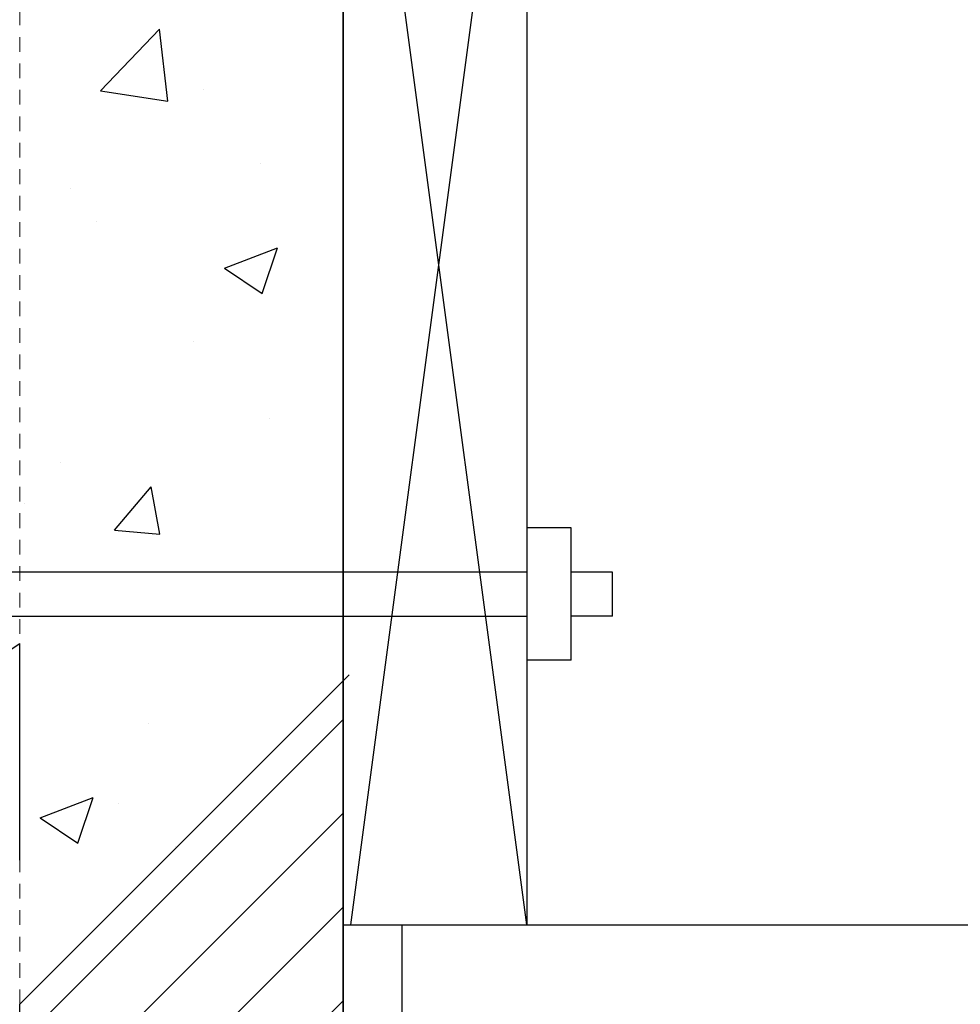
# Model space of a CAD drawing. Units: inches. Extents: x -79 to 141, y -44 to 182.
# Drawn here: x 44 to 52, y 73 to 81 of the extents above; entities that cross this region are included whole.
import ezdxf

# ---------------------------------------------------------------- set-up
doc = ezdxf.new("R2010")
doc.units = ezdxf.units.IN
doc.header["$MEASUREMENT"] = 0
doc.linetypes.add('DASHED2', pattern=[0.375, 0.25, -0.125])
doc.layers.add('FORM', color=7, linetype='Continuous')
doc.layers.add('TIE', color=1, linetype='Continuous')
doc.layers.add('Hatch', color=110, linetype='Continuous', lineweight=9)

msp = doc.modelspace()

# ---------------------------------------------------------------- hatches: boundary and pattern name
h = msp.add_hatch()
h.set_pattern_fill('AR-CONC', color=256, scale=0.64445)
h.paths.add_polyline_path([(46.8364, 82.0486), (44.0864, 82.0486), (44.0864, 76.7986), (46.8364, 76.7986)])
h.paths.add_polyline_path([(44.0864, 85.7242), (44.0864, 82.4236), (46.8364, 82.4236), (46.8364, 82.9742)])
h.paths.add_polyline_path([(46.8364, 76.4236), (44.0864, 76.4236), (44.0864, 73.1231), (46.8364, 75.8731)])
h = msp.add_hatch()
h.set_pattern_fill('ANSI31', color=256, scale=4.51117)
h.paths.add_polyline_path([(46.8364, 75.8731), (44.0864, 73.1231), (44.0864, 71.217), (44.6167, 71.217), (44.6167, 70.8732), (45.3667, 70.8732), (45.3667, 71.5607), (45.398, 71.592), (46.0855, 71.592), (46.1167, 71.5607), (46.1167, 71.217), (46.8364, 71.217)])

# ---------------------------------------------------------------- linework, layer by layer
for p, q in [((46.8364, 71.217), (46.8364, 87.217)), ((44.0864, 74.3489), (44.0864, 76.1914)), ((44.0864, 71.217), (44.0864, 73.1231))]:
    msp.add_line(p, q)
at = {"color": 0}
msp.add_arc((41.4614, 80.0965), 4.7054, 287.04795, 303.90874, dxfattribs=at)
msp.add_arc((41.4614, 80.0965), 4.7054, 287.04795, 303.90874, dxfattribs=at)
at = {"layer": 'FORM'}
for p, q in [((46.8364, 87.153), (46.8364, 71.1577)), ((48.4004, 85.0486), (48.4004, 73.7986)), ((48.7754, 77.1736), (48.4004, 77.1736)), ((48.7754, 76.0486), (48.7754, 77.1736)), ((49.1291, 76.7986), (48.7754, 76.7986)), ((49.1291, 76.4236), (49.1291, 76.7986)), ((49.1291, 76.4236), (48.7754, 76.4236)), ((48.7754, 76.0486), (48.4004, 76.0486)), ((46.8869, 75.9236), (44.0864, 73.1231)), ((46.8364, 73.7986), (81.303, 73.7986)), ((47.3364, 73.7986), (47.3364, 27.217))]:
    msp.add_line(p, q, dxfattribs=at)
msp.add_lwpolyline([(48.4004, 76.7986), (42.8564, 76.7986, 0.414214), (41.4814, 75.4236), (41.4814, 74.2161), (41.8564, 74.2161), (41.8564, 75.4236, -0.414214), (42.8564, 76.4236), (48.4004, 76.4236)], format="xyb", dxfattribs=at)
at = {"layer": 'Hatch', "linetype": 'DASHED2', "ltscale": 0.5}
msp.add_line((44.0864, 73.1231), (44.0864, 85.7242), dxfattribs=at)
at = {"layer": 'TIE'}
for p, q in [((48.4004, 85.0486), (46.9004, 73.7986)), ((48.4004, 73.7986), (46.9004, 85.0486))]:
    msp.add_line(p, q, dxfattribs=at)

doc.saveas('drawing.dxf')
